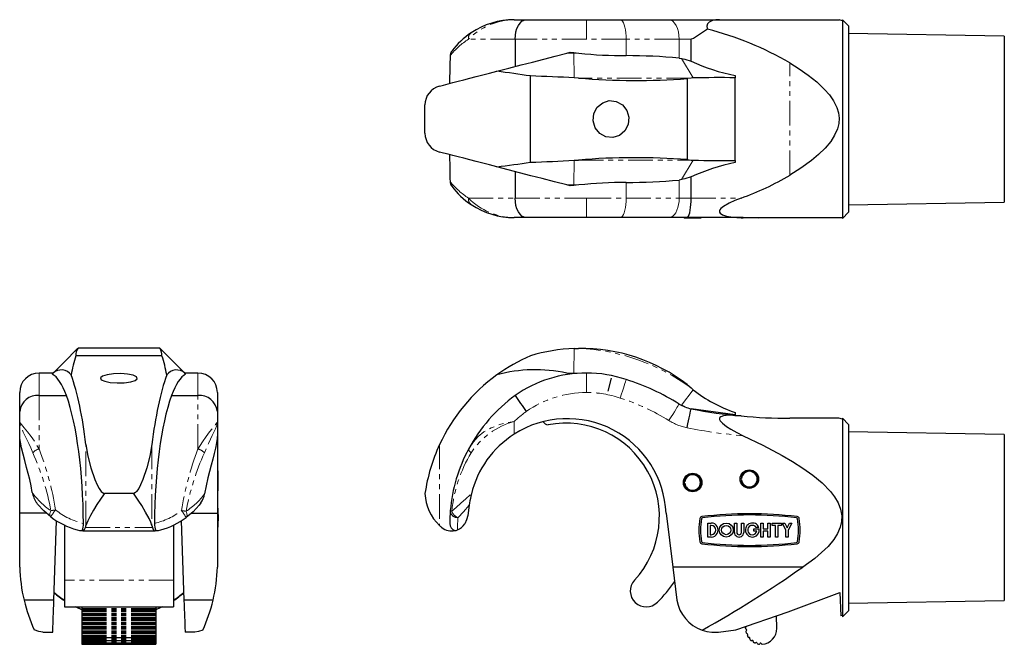
# Model space of a CAD drawing. Units: millimetres. Extents: x -9 to 436, y -98 to 276.
# Drawn here: x 25 to 278, y 116 to 276 of the extents above; entities that cross this region are included whole.
import ezdxf

# ---------------------------------------------------------------- set-up
doc = ezdxf.new("R2010")
doc.units = ezdxf.units.MM
doc.linetypes.add('CENTERX2', pattern=[20.32, 12.7, -2.54, 2.54, -2.54])
doc.linetypes.add('PHANTOM', pattern=[12.7, 6.35, -1.27, 1.27, -1.27, 1.27, -1.27])

msp = doc.modelspace()

# ---------------------------------------------------------------- linework, layer by layer
at = {"color": 7, "linetype": 'Continuous', "lineweight": 25}
for p, q in [((152.53, 275.91), (155.64, 275.91)), ((155.64, 275.91), (171.13, 275.91)), ((171.13, 275.91), (179.78, 275.91)), ((179.78, 275.91), (192.29, 275.91)), ((192.29, 275.91), (205.26, 275.91)), ((205.26, 275.91), (236.02, 275.91)), ((236.87, 275.66), (236.01, 275.92)), ((238.47, 274.32), (236.87, 275.92)), ((236.87, 275.92), (236.87, 224.91)), ((238.47, 274.32), (238.47, 226.51)), ((152.79, 270.91), (152.79, 263.91)), ((197.98, 265.28), (197.98, 270.91)), ((278.47, 271.72), (238.47, 272.41)), ((278.47, 271.72), (278.47, 229.11)), ((166.03, 267.33), (166.9, 267.55)), ((166.9, 267.55), (167.85, 267.47)), ((167.85, 267.47), (169.17, 267.33)), ((194.93, 266.07), (195.53, 265.95)), ((195.53, 265.95), (196.4, 265.78)), ((196.4, 265.78), (197.98, 265.28)), ((156.72, 239.36), (156.72, 261.47)), ((169.1, 260.93), (167.97, 260.99)), ((197.98, 260.93), (196.99, 260.8)), ((196.99, 260.8), (196.99, 240.03)), ((198.55, 260.96), (197.98, 260.93)), ((209.29, 261.58), (209.29, 261.01)), ((209.29, 260.98), (209.29, 261.01)), ((209.29, 239.85), (209.29, 260.98)), ((129.61, 246.79), (129.61, 254.04)), ((167.97, 239.84), (169.1, 239.9)), ((196.99, 240.03), (197.98, 239.9)), ((197.98, 239.9), (198.55, 239.87)), ((209.29, 239.81), (209.29, 239.85)), ((209.29, 239.81), (209.29, 239.25)), ((152.79, 236.92), (152.79, 230.11)), ((197.98, 235.55), (196.4, 235.04)), ((197.98, 230.11), (197.98, 235.55)), ((166.9, 233.27), (166.03, 233.5)), ((167.85, 233.36), (166.9, 233.27)), ((169.17, 233.5), (167.85, 233.36)), ((195.53, 234.88), (194.93, 234.76)), ((196.4, 235.04), (195.53, 234.88)), ((238.47, 228.41), (278.47, 229.11)), ((236.87, 224.91), (238.47, 226.51)), ((155.64, 225.11), (152.53, 225.11)), ((171.13, 225.11), (155.64, 225.11)), ((179.78, 225.11), (171.13, 225.11)), ((192.3, 225.11), (179.78, 225.11)), ((196.97, 225.11), (192.3, 225.11)), ((196.25, 225.01), (196.15, 225.11)), ((200.51, 225.01), (196.25, 225.01)), ((211.39, 225.11), (196.97, 225.11)), ((200.51, 225.01), (200.61, 225.11)), ((210.85, 225.01), (210.75, 225.11)), ((211.35, 225.01), (210.85, 225.01)), ((211.39, 225.11), (236.69, 225.11)), ((215.1, 225.01), (215.2, 225.11)), ((236.67, 225.11), (236.87, 225.16)), ((40.46, 191.54), (40.4, 191.51)), ((40.49, 191.52), (40.46, 191.54)), ((61.45, 191.55), (40.49, 191.55)), ((61.49, 191.54), (61.45, 191.53)), ((61.55, 191.51), (61.49, 191.54)), ((167.97, 191.51), (169.1, 191.54)), ((62.03, 189.62), (39.91, 189.62)), ((34.05, 185.2), (30.47, 185.2)), ((34.06, 185.17), (33.83, 184.92)), ((33.83, 184.92), (33.86, 184.95)), ((71.27, 185.2), (67.89, 185.2)), ((68.11, 184.92), (67.89, 185.17)), ((68.09, 184.95), (68.11, 184.92)), ((166.9, 184.92), (166.03, 185.17)), ((196.99, 182.23), (197.98, 181.38)), ((25.47, 175.34), (25.47, 180.2)), ((76.27, 180.2), (76.27, 175.34)), ((197.98, 181.38), (198.55, 180.92)), ((30.47, 179.44), (37.48, 179.44)), ((64.46, 179.44), (71.27, 179.44)), ((25.47, 172.77), (25.47, 175.34)), ((76.27, 175.34), (76.27, 172.77)), ((196.4, 176.5), (195.53, 176.95)), ((209.29, 174.51), (197.98, 176.01)), ((209.29, 175.11), (209.29, 174.51)), ((209.29, 175.11), (209.29, 175.11)), ((25.47, 169.5), (25.47, 172.77)), ((76.27, 172.77), (76.27, 169.5)), ((235.99, 173.6), (223.4, 173.6)), ((236.87, 173.34), (235.99, 173.6)), ((238.47, 172), (236.87, 173.6)), ((236.87, 173.6), (236.87, 148.09)), ((238.47, 172), (238.47, 148.09)), ((278.47, 169.39), (238.47, 170.09)), ((25.47, 149.2), (25.47, 169.5)), ((76.27, 169.5), (76.27, 149.2)), ((278.47, 169.39), (278.47, 126.79)), ((76.37, 160.1), (76.27, 160.2)), ((76.37, 160.1), (76.37, 159.22)), ((76.37, 159.22), (76.27, 159.32)), ((76.37, 157.26), (76.27, 157.27)), ((76.37, 157.25), (76.27, 157.25)), ((76.37, 156.93), (76.27, 156.93)), ((76.27, 156.92), (76.37, 156.92)), ((76.37, 159.22), (76.37, 157.26)), ((76.37, 157.26), (76.37, 157.25)), ((76.37, 157.26), (76.37, 156.93)), ((76.37, 156.93), (76.37, 156.92)), ((76.37, 156.92), (76.37, 154.96)), ((196.25, 157.26), (196, 157.28)), ((196, 156.9), (196.25, 156.92)), ((196.25, 157.26), (196.38, 157.25)), ((196.38, 156.93), (196.25, 156.92)), ((210.85, 158.14), (210.6, 158.16)), ((210.6, 157.78), (210.85, 157.8)), ((210.85, 158.14), (210.97, 158.13)), ((210.97, 157.81), (210.85, 157.8)), ((76.27, 154.86), (76.37, 154.96)), ((30.08, 151.56), (29.85, 151.85)), ((54.6, 154.26), (47.35, 154.26)), ((72.06, 151.85), (71.6, 151.24)), ((141.07, 151.85), (140.98, 151.24)), ((140.98, 151.24), (140.59, 148.65)), ((32.41, 149.2), (25.47, 149.2)), ((25.47, 135.39), (25.47, 149.2)), ((25.47, 147.39), (25.47, 148.79)), ((34.26, 126.87), (34.97, 147.25)), ((66.98, 147.25), (67.69, 126.87)), ((69.55, 149.2), (76.27, 149.2)), ((76.27, 149.2), (76.27, 135.39)), ((191.57, 149.2), (193.27, 135.39)), ((236.87, 148.09), (236.87, 122.58)), ((238.47, 148.09), (238.47, 124.18)), ((36.97, 146.16), (36.97, 132.02)), ((41.7, 144.65), (60.25, 144.65)), ((64.97, 146.16), (64.97, 132.02)), ((202.28, 146.7), (203.16, 146.7)), ((202.28, 143.1), (202.28, 146.7)), ((203.16, 146.1), (202.88, 146.1)), ((202.88, 146.1), (202.88, 143.7)), ((209.11, 144.3), (209.11, 146.7)), ((209.11, 146.7), (209.71, 146.7)), ((209.71, 146.7), (209.71, 144.3)), ((210.91, 146.7), (211.51, 146.7)), ((210.91, 144.3), (210.91, 146.7)), ((211.51, 146.7), (211.51, 144.3)), ((214.12, 145.2), (215.52, 145.2)), ((214.12, 144.6), (214.12, 145.2)), ((214.9, 144.6), (214.12, 144.6)), ((215.42, 145.56), (214.74, 145.56)), ((215.95, 146.7), (216.55, 146.7)), ((215.95, 143.1), (215.95, 146.7)), ((216.55, 146.7), (216.55, 145.2)), ((216.55, 145.2), (217.75, 145.2)), ((216.55, 144.6), (216.55, 143.1)), ((217.75, 144.6), (216.55, 144.6)), ((217.75, 146.7), (218.35, 146.7)), ((217.75, 145.2), (217.75, 146.7)), ((217.75, 143.1), (217.75, 144.6)), ((218.35, 146.7), (218.35, 143.1)), ((218.81, 146.7), (221.21, 146.7)), ((218.81, 146.1), (218.81, 146.7)), ((219.71, 146.1), (218.81, 146.1)), ((219.71, 143.1), (219.71, 146.1)), ((220.31, 146.1), (220.31, 143.1)), ((221.21, 146.1), (220.31, 146.1)), ((221.21, 146.7), (221.21, 146.1)), ((221.47, 146.7), (222.07, 146.7)), ((222.37, 144.9), (221.47, 146.7)), ((222.07, 146.7), (222.67, 145.5)), ((222.37, 143.1), (222.37, 144.9)), ((222.67, 145.5), (223.27, 146.7)), ((223.87, 146.7), (222.97, 144.9)), ((222.97, 144.9), (222.97, 143.1)), ((223.27, 146.7), (223.87, 146.7)), ((203.16, 143.1), (202.28, 143.1)), ((202.88, 143.7), (203.16, 143.7)), ((216.55, 143.1), (215.95, 143.1)), ((218.35, 143.1), (217.75, 143.1)), ((220.31, 143.1), (219.71, 143.1)), ((222.97, 143.1), (222.37, 143.1)), ((226.68, 135.39), (193.27, 135.39)), ((193.27, 135.39), (194.32, 126.87)), ((36.97, 132.02), (36.97, 125.16)), ((64.97, 132.02), (64.97, 125.16)), ((34.26, 126.87), (26.6, 126.87)), ((75.15, 126.87), (67.69, 126.87)), ((236.24, 128.85), (236.45, 122.89)), ((238.47, 126.09), (278.47, 126.79)), ((36.97, 125.16), (64.97, 125.16)), ((41.47, 125.16), (41.47, 124.73)), ((41.47, 124.73), (41.47, 124.51)), ((41.47, 124.51), (41.47, 124.25)), ((41.47, 124.25), (41.47, 124.02)), ((41.47, 124.02), (41.47, 123.57)), ((60.47, 125.16), (60.47, 124.73)), ((60.47, 124.73), (60.47, 124.51)), ((60.47, 124.51), (60.47, 124.25)), ((60.47, 124.25), (60.47, 124.02)), ((60.47, 124.02), (60.47, 123.57)), ((236.87, 122.58), (238.47, 124.18)), ((41.47, 123.57), (41.47, 123.36)), ((41.47, 123.36), (41.47, 123.1)), ((41.47, 123.1), (41.47, 122.87)), ((41.47, 122.87), (41.47, 122.42)), ((41.47, 122.42), (41.47, 122.2)), ((41.47, 122.2), (41.47, 121.94)), ((41.47, 121.94), (41.47, 121.71)), ((41.47, 121.71), (41.47, 121.26)), ((60.47, 123.57), (60.47, 123.36)), ((60.47, 123.36), (60.47, 123.1)), ((60.47, 123.1), (60.47, 122.87)), ((60.47, 122.87), (60.47, 122.42)), ((60.47, 122.42), (60.47, 122.2)), ((60.47, 122.2), (60.47, 121.94)), ((60.47, 121.94), (60.47, 121.71)), ((60.47, 121.71), (60.47, 121.26)), ((219.99, 119.66), (219.9, 122.88)), ((236.87, 122.95), (236.45, 122.89)), ((41.47, 121.26), (41.47, 121.05)), ((41.47, 121.05), (41.47, 120.79)), ((41.47, 120.79), (41.47, 120.55)), ((41.47, 120.55), (41.47, 120.11)), ((41.47, 120.11), (41.47, 119.9)), ((41.47, 119.9), (41.47, 119.68)), ((41.47, 119.68), (41.47, 119.42)), ((41.47, 119.42), (41.47, 118.99)), ((41.47, 118.99), (41.47, 118.74)), ((60.47, 121.26), (60.47, 121.05)), ((60.47, 121.05), (60.47, 120.79)), ((60.47, 120.79), (60.47, 120.55)), ((60.47, 120.55), (60.47, 120.11)), ((60.47, 120.11), (60.47, 119.9)), ((60.47, 119.9), (60.47, 119.68)), ((60.47, 119.68), (60.47, 119.42)), ((60.47, 119.42), (60.47, 118.99)), ((60.47, 118.99), (60.47, 118.74)), ((205.04, 118.65), (209.47, 119.24)), ((31.46, 118.65), (33.97, 118.65)), ((41.47, 118.74), (41.47, 118.51)), ((41.47, 118.51), (41.47, 118.33)), ((41.47, 118.33), (41.47, 117.93)), ((41.47, 117.93), (41.47, 117.65)), ((41.47, 117.65), (41.47, 117.45)), ((41.47, 117.45), (41.47, 117.33)), ((41.47, 117.33), (60.47, 117.33)), ((41.47, 117.33), (41.47, 117)), ((41.47, 117), (41.47, 116.73)), ((41.47, 116.73), (41.47, 116.57)), ((41.47, 116.57), (41.47, 116.5)), ((41.47, 116.5), (60.47, 116.5)), ((41.47, 116.5), (41.47, 116.28)), ((60.47, 118.74), (60.47, 118.51)), ((60.47, 118.51), (60.47, 118.33)), ((60.47, 118.33), (60.47, 117.93)), ((60.47, 117.93), (60.47, 117.65)), ((60.47, 117.65), (60.47, 117.45)), ((60.47, 117.45), (60.47, 117.33)), ((60.47, 117.33), (60.47, 117)), ((60.47, 117), (60.47, 116.73)), ((60.47, 116.73), (60.47, 116.57)), ((60.47, 116.57), (60.47, 116.5)), ((60.47, 116.5), (60.47, 116.28)), ((70.49, 118.65), (67.97, 118.65)), ((203.29, 118.65), (205.04, 118.65)), ((41.47, 116.28), (41.47, 116.04)), ((41.47, 116.04), (41.47, 115.93)), ((41.47, 115.93), (41.47, 115.91)), ((41.47, 115.91), (60.47, 115.91)), ((41.47, 115.91), (41.47, 115.83)), ((41.47, 115.83), (41.47, 115.64)), ((41.47, 115.64), (41.47, 115.6)), ((41.47, 115.6), (41.47, 115.59)), ((41.47, 115.59), (60.47, 115.59)), ((41.47, 115.59), (41.47, 115.56)), ((41.47, 115.56), (60.47, 115.56)), ((60.47, 116.28), (60.47, 116.04)), ((60.47, 116.04), (60.47, 115.93)), ((60.47, 115.93), (60.47, 115.91)), ((60.47, 115.91), (60.47, 115.83)), ((60.47, 115.83), (60.47, 115.64)), ((60.47, 115.64), (60.47, 115.6)), ((60.47, 115.6), (60.47, 115.59)), ((60.47, 115.59), (60.47, 115.56))]:
    msp.add_line(p, q, dxfattribs=at)
at = {"color": 36, "linetype": 'PHANTOM', "lineweight": 18}
for p, q in [((171.13, 275.91), (171.13, 270.91)), ((152.79, 270.91), (140.82, 270.91)), ((171.13, 270.91), (152.79, 270.91)), ((181.33, 270.91), (171.13, 270.91)), ((181.33, 270.91), (181.33, 266.71)), ((194.93, 270.91), (181.33, 270.91)), ((194.93, 270.91), (194.93, 266.07)), ((197.98, 270.91), (194.93, 270.91)), ((136.12, 266.81), (136.12, 266.69)), ((166.03, 267.33), (167.85, 267.33)), ((167.85, 267.47), (167.85, 267.33)), ((167.97, 260.99), (167.85, 267.33)), ((167.85, 267.33), (169.17, 267.33)), ((198.55, 260.96), (195.53, 265.95)), ((223.4, 236.02), (223.4, 264.81)), ((197.98, 260.93), (169.1, 260.93)), ((167.85, 233.5), (167.97, 239.84)), ((169.1, 239.9), (197.98, 239.9)), ((198.55, 239.87), (195.53, 234.88)), ((136.04, 235.62), (136.11, 234.36)), ((136.11, 234.36), (136.1, 234.24)), ((167.85, 233.5), (166.03, 233.5)), ((169.17, 233.5), (167.85, 233.5)), ((167.85, 233.5), (167.85, 233.36)), ((181.33, 234.12), (181.33, 230.11)), ((194.93, 230.11), (194.93, 234.76)), ((140.82, 230.11), (152.79, 230.11)), ((152.79, 230.11), (171.13, 230.11)), ((171.13, 230.11), (181.33, 230.11)), ((171.13, 230.11), (171.13, 225.11)), ((181.33, 230.11), (194.93, 230.11)), ((194.93, 230.11), (197.98, 230.11)), ((197.98, 230.11), (210.85, 230.11)), ((167.85, 185.18), (167.97, 191.51)), ((30.47, 185.2), (30.47, 179.44)), ((34.06, 185.17), (34.06, 185.19)), ((71.27, 179.44), (71.27, 185.2)), ((167.85, 185.18), (167.85, 185.03)), ((171.13, 185.2), (171.13, 180.2)), ((198.55, 180.92), (195.53, 176.95)), ((30.47, 179.44), (30.47, 165.7)), ((71.27, 165.7), (71.27, 179.44)), ((152.53, 172.77), (152.53, 169.5)), ((42.51, 146.05), (42.51, 166.84)), ((59.44, 166.84), (59.44, 146.05)), ((133.36, 166.84), (133.36, 146.05)), ((42.35, 145.54), (59.59, 145.54)), ((64.97, 132.02), (36.97, 132.02)), ((60.47, 124.73), (41.47, 124.73)), ((60.47, 124.51), (41.47, 124.51)), ((60.47, 124.25), (41.47, 124.25)), ((60.47, 124.02), (41.47, 124.02)), ((60.47, 123.57), (41.47, 123.57)), ((60.47, 123.36), (41.47, 123.36)), ((60.47, 123.1), (41.47, 123.1)), ((60.47, 122.87), (41.47, 122.87)), ((60.47, 122.42), (41.47, 122.42)), ((60.47, 122.2), (41.47, 122.2)), ((60.47, 121.94), (41.47, 121.94)), ((60.47, 121.71), (41.47, 121.71)), ((60.47, 121.26), (41.47, 121.26)), ((60.47, 121.05), (41.47, 121.05)), ((60.47, 120.79), (41.47, 120.79)), ((60.47, 120.55), (41.47, 120.55)), ((60.47, 120.11), (41.47, 120.11)), ((60.47, 119.9), (41.47, 119.9)), ((60.47, 119.68), (41.47, 119.68)), ((60.47, 119.42), (41.47, 119.42)), ((60.47, 118.99), (41.47, 118.99)), ((60.47, 118.74), (41.47, 118.74)), ((60.47, 118.51), (41.47, 118.51)), ((60.47, 118.33), (41.47, 118.33)), ((60.47, 117.93), (41.47, 117.93)), ((60.47, 117.65), (41.47, 117.65)), ((60.47, 117.45), (41.47, 117.45)), ((60.47, 117), (41.47, 117)), ((60.47, 116.73), (41.47, 116.73)), ((60.47, 116.57), (41.47, 116.57)), ((60.47, 116.28), (41.47, 116.28)), ((60.47, 116.04), (41.47, 116.04)), ((60.47, 115.93), (41.47, 115.93)), ((60.47, 115.83), (41.47, 115.83)), ((60.47, 115.64), (41.47, 115.64)), ((60.47, 115.6), (41.47, 115.6))]:
    msp.add_line(p, q, dxfattribs=at)
at = {"color": 7, "linetype": 'CENTERX2'}
msp.add_line((177.43, 183.85), (176.56, 180.55), dxfattribs=at)
at = {"color": 7, "linetype": 'Continuous', "lineweight": 25, "flags": 128}
for points in [[(152.79, 270.91), (152.83, 271.89), (152.98, 272.83), (153.24, 273.69), (153.6, 274.45), (154.03, 275.07), (154.53, 275.53), (155.08, 275.82), (155.64, 275.91)], [(205.26, 275.91), (204.36, 275.86), (203.52, 275.7), (202.66, 275.31), (202.21, 274.83), (202.05, 274.29), (202.14, 273.69), (202.22, 273.48)], [(202.22, 273.48), (200.12, 272.15), (199.09, 271.43), (198.57, 271.09), (197.98, 270.91)], [(136.1, 266.81), (136.05, 266.01), (135.99, 264.78)], [(148.09, 262.69), (151.17, 263.49), (154.31, 264.3), (157.22, 265.05), (160.13, 265.8), (163.09, 266.57), (166.03, 267.33)], [(223.4, 264.81), (225.77, 263.31), (228.07, 261.71), (230.26, 259.96), (232.29, 258.04), (233.53, 256.61), (234.61, 255.06), (235.44, 253.37), (235.83, 252.03), (236, 250.65), (235.92, 249.26), (235.59, 247.91), (234.87, 246.24), (233.89, 244.69), (232.41, 242.91), (230.74, 241.29), (228.95, 239.81), (226.23, 237.83), (223.4, 236.02)], [(133.36, 258.88), (134.4, 259.15), (135.54, 259.45), (136.79, 259.77), (138.13, 260.12), (139.58, 260.49), (141.11, 260.89), (142.74, 261.31), (144.44, 261.75), (146.23, 262.21), (148.09, 262.69)], [(148.09, 238.14), (146.23, 238.62), (144.44, 239.08), (142.74, 239.52), (141.11, 239.94), (139.58, 240.34), (138.13, 240.71), (136.79, 241.06), (135.54, 241.38), (134.4, 241.68), (133.36, 241.95)], [(166.03, 233.5), (162.92, 234.31), (159.75, 235.12), (156.84, 235.88), (153.94, 236.63), (151, 237.39), (148.09, 238.14)], [(155.64, 225.11), (155.08, 225.21), (154.53, 225.5), (154.03, 225.96), (153.6, 226.58), (153.24, 227.34), (152.98, 228.2), (152.83, 229.14), (152.79, 230.11)], [(196.97, 225.11), (196.99, 225.12), (197.19, 225.24), (197.35, 225.49), (197.51, 225.88), (197.64, 226.37), (197.76, 226.99), (197.85, 227.68), (197.92, 228.46), (197.97, 229.26), (197.98, 230.11)], [(210.85, 230.11), (209.27, 229.52), (207.73, 228.83), (206.29, 227.98), (205.66, 227.46), (205.41, 227.12), (205.3, 226.82), (205.31, 226.54), (205.5, 226.24), (206.04, 225.86), (207.08, 225.51), (208.22, 225.3), (209.78, 225.16), (211.39, 225.11)], [(40.35, 191.47), (36.88, 188), (34.06, 185.19)], [(67.89, 185.19), (64.3, 188.77), (61.6, 191.47)], [(196.97, 171.12), (196.99, 171.21), (197.19, 172.19), (197.35, 172.97), (197.51, 173.71), (197.64, 174.36), (197.76, 174.94), (197.85, 175.39), (197.92, 175.74), (197.97, 175.94), (197.98, 176.01)], [(210.85, 174.18), (209.27, 174.31), (207.73, 174.35), (206.29, 174.2), (205.66, 173.99), (205.41, 173.8), (205.3, 173.57), (205.31, 173.3), (205.5, 172.93), (206.04, 172.32), (207.08, 171.51), (208.22, 170.78), (209.78, 169.91), (211.39, 169.11)], [(28.71, 154.55), (28.39, 156.21), (28.04, 157.84), (27.64, 159.44), (27.24, 160.99), (26.78, 162.73), (26.34, 164.38), (25.96, 165.97), (25.67, 167.45), (25.53, 168.52), (25.47, 169.5)], [(76.27, 169.5), (76.21, 168.44), (76.05, 167.26), (75.78, 165.94), (75.45, 164.53), (75.07, 163.09), (74.66, 161.58), (74.24, 159.96), (73.82, 158.28), (73.36, 156.26), (72.97, 154.15)], [(211.39, 169.11), (216.42, 166.66), (221.36, 164.03), (224.07, 162.47), (226.74, 160.8), (229.3, 158.99), (231.68, 156.99), (233.83, 154.75), (234.88, 153.38), (235.75, 151.9), (236.39, 150.27), (236.69, 148.56), (236.63, 147.07), (236.3, 145.62), (235.59, 143.97), (234.63, 142.45), (233.18, 140.69), (231.53, 139.09), (229.77, 137.62), (226.68, 135.39)], [(42.51, 166.84), (43, 163.88), (43.78, 160.88), (44.82, 157.91), (45.42, 156.51), (45.9, 155.59), (46.44, 154.8), (46.75, 154.5), (47.14, 154.29), (47.35, 154.26)], [(59.44, 166.84), (58.95, 163.88), (58.17, 160.88), (57.13, 157.91), (56.53, 156.51), (56.05, 155.59), (55.51, 154.8), (55.2, 154.5), (54.81, 154.29), (54.6, 154.26)], [(47.35, 154.26), (47.28, 154.25), (47.2, 154.2), (46.97, 153.95), (46.21, 152.86), (45.29, 151.44), (44.42, 150.03), (43.65, 148.66), (42.97, 147.3), (42.51, 146.05)], [(59.44, 146.05), (59.14, 146.93), (58.71, 147.87), (57.84, 149.49), (56.82, 151.17), (56.07, 152.34), (55.57, 153.11), (55.23, 153.6), (55.02, 153.89), (54.88, 154.07), (54.71, 154.22), (54.65, 154.25), (54.6, 154.26)], [(33.49, 148.27), (31.67, 149.83), (30.08, 151.56)], [(71.6, 151.24), (70.04, 149.6), (68.22, 148.09)], [(76.27, 151.35), (76.42, 149.85), (76.48, 148.09)], [(76.48, 148.09), (76.42, 146.33), (76.27, 144.83)], [(140.59, 148.65), (140.32, 147.49), (139.83, 146.5)], [(40.2, 144.94), (40.81, 144.81), (41.49, 144.74)], [(60.46, 144.74), (61.12, 144.81), (61.75, 144.94)], [(137.3, 144.74), (137.59, 144.81), (137.96, 144.94)], [(33.97, 118.65), (33.98, 118.82), (33.99, 119.13), (34.01, 119.58), (34.03, 120.15), (34.05, 120.85), (34.08, 121.65), (34.11, 122.55), (34.15, 123.54), (34.18, 124.6), (34.22, 125.71), (34.26, 126.87)], [(67.69, 126.87), (67.73, 125.71), (67.77, 124.6), (67.8, 123.54), (67.84, 122.55), (67.87, 121.65), (67.9, 120.85), (67.92, 120.15), (67.94, 119.58), (67.96, 119.13), (67.97, 118.82), (67.97, 118.65)], [(209.47, 119.24), (222.9, 123.92), (236.24, 128.85)], [(41.47, 124.42), (40.3, 124.92), (39.79, 125.16)], [(62.15, 125.16), (60.84, 124.56), (60.47, 124.42)], [(31.46, 118.65), (30.39, 118.87), (29.19, 119.26)], [(72.52, 119.18), (71.46, 118.84), (70.49, 118.65)], [(200.84, 119.18), (202.01, 118.84), (203.29, 118.65)]]:
    msp.add_lwpolyline(points, dxfattribs=at)
at = {"color": 36, "linetype": 'PHANTOM', "lineweight": 18, "flags": 128}
for points in [[(181.33, 270.91), (181.31, 271.74), (181.24, 272.57), (181.14, 273.33), (180.99, 274.04), (180.81, 274.64), (180.6, 275.15), (180.37, 275.53), (180.12, 275.79), (179.81, 275.91), (179.78, 275.91)], [(194.93, 270.91), (194.88, 271.89), (194.73, 272.83), (194.48, 273.69), (194.16, 274.45), (193.76, 275.07), (193.3, 275.53), (192.8, 275.82), (192.29, 275.91)], [(136.12, 266.69), (136.05, 265.48), (136.02, 264.72)], [(179.78, 225.11), (179.81, 225.12), (180.12, 225.24), (180.36, 225.49), (180.6, 225.87), (180.81, 226.37), (180.99, 226.99), (181.13, 227.68), (181.24, 228.46), (181.31, 229.26), (181.33, 230.11)], [(192.3, 225.11), (192.39, 225.12), (192.88, 225.24), (193.29, 225.49), (193.69, 225.87), (194.04, 226.37), (194.35, 226.99), (194.6, 227.68), (194.78, 228.46), (194.89, 229.26), (194.93, 230.11)], [(179.78, 178.78), (179.81, 178.89), (179.96, 179.36), (180.12, 179.83), (180.36, 180.58), (180.6, 181.3), (180.81, 181.93), (180.99, 182.49), (181.13, 182.93), (181.24, 183.27), (181.31, 183.47), (181.33, 183.54)], [(192.3, 173), (192.39, 173.15), (192.88, 173.93), (193.29, 174.6), (193.69, 175.25), (194.04, 175.82), (194.35, 176.32), (194.6, 176.71), (194.78, 177.01), (194.89, 177.19), (194.93, 177.25)], [(28.81, 164.75), (28.31, 165.96), (27.8, 167.08), (27.29, 168.15), (26.82, 169.13), (26.39, 170.01), (26.02, 170.8), (25.74, 171.52), (25.55, 172.15), (25.47, 172.76), (25.47, 172.77)], [(25.47, 172.77), (25.47, 172.77), (25.59, 172.45), (25.93, 171.96), (26.6, 171.15), (27.49, 170.08), (28.38, 168.92), (29.33, 167.57), (30.47, 165.7)], [(71.27, 165.7), (72.42, 167.57), (73.36, 168.91), (74.26, 170.08), (75.14, 171.14), (75.82, 171.96), (76.16, 172.45), (76.27, 172.77), (76.27, 172.77)], [(76.27, 172.77), (76.27, 172.76), (76.2, 172.15), (76.02, 171.54), (75.75, 170.85), (75.38, 170.04), (74.93, 169.13), (74.47, 168.19), (73.98, 167.15), (73.46, 166), (72.94, 164.75)], [(140.82, 165.7), (142.04, 167.57), (143.29, 168.92), (144.76, 170.08), (146.66, 171.15), (148.77, 171.96), (150.66, 172.45), (152.49, 172.77), (152.53, 172.77)], [(140.82, 165.7), (140.8, 165.62), (140.81, 165.53), (140.85, 165.42), (140.92, 165.3), (141.02, 165.17), (141.15, 165.04), (141.3, 164.9), (141.47, 164.75)], [(136.5, 149.7), (137.62, 150.7), (138.83, 151.77), (140.14, 152.93), (141.52, 154.15)], [(33.49, 148.27), (33.38, 148.38), (33.3, 148.52), (33.25, 148.7), (33.24, 148.9), (33.26, 149.12), (33.31, 149.36), (33.39, 149.61), (33.5, 149.86)], [(68.23, 149.7), (68.34, 149.44), (68.42, 149.19), (68.46, 148.95), (68.48, 148.72), (68.46, 148.52), (68.41, 148.34), (68.33, 148.2), (68.22, 148.09)], [(140.98, 151.24), (139.48, 149.6), (138.1, 148.09)]]:
    msp.add_lwpolyline(points, dxfattribs=at)
at = {"color": 7, "linetype": 'Continuous', "flags": 128}
for points in [[(173.03, 251.8), (173.88, 253.44), (175.27, 254.61), (176.98, 255.14), (178.77, 254.96), (180.35, 254.08), (181.48, 252.64), (182, 250.87), (181.82, 249.03), (180.97, 247.39), (179.58, 246.22), (177.87, 245.69), (176.08, 245.87), (174.5, 246.75), (173.37, 248.18), (172.85, 249.96), (173.03, 251.8)], [(49.59, 185), (47.95, 184.78), (46.78, 184.42), (46.25, 183.97), (46.43, 183.5), (47.31, 183.09), (48.74, 182.8), (50.52, 182.66), (52.36, 182.71), (54, 182.93), (55.17, 183.29), (55.7, 183.74), (55.52, 184.2), (54.64, 184.62), (53.2, 184.91), (51.43, 185.05), (49.59, 185)]]:
    msp.add_lwpolyline(points, dxfattribs=at)
at = {"color": 7, "linetype": 'Continuous', "lineweight": 25}
for centre, radius in [((198.38, 157.09), 2.38), ((212.97, 157.97), 2.38), ((207.03, 144.9), 1.8), ((207.03, 144.9), 1.2)]:
    msp.add_circle(centre, radius, dxfattribs=at)
at = {"color": 36, "linetype": 'PHANTOM', "lineweight": 18}
for centre, radius, start, end in [((152.63, 259.46), 16.45, 90.3498, 135.8849), ((150.68, 255.22), 18.54, 122.1524, 141.7637), ((142.45, 271.23), 1.66, 125.9052, 191.0612), ((138.09, 266.72), 1.96, 143.251, 180.674), ((150.69, 245.82), 18.55, 218.1648, 237.8425), ((138.07, 234.33), 1.97, 179.3854, 216.6784), ((142.45, 229.8), 1.66, 168.9387, 234.0949), ((152.63, 241.57), 16.45, 224.1144, 269.6508), ((166.97, 139.35), 52.23, 53.5774, 87.6609), ((167.2, 151.49), 33.7, 88.8965, 91.9936), ((166.97, 139.35), 45.84, 87.2405, 88.8965), ((171.13, 153.07), 27.13, 90, 124.8208), ((171.13, 153.07), 27.13, 71.4209, 90), ((162.9, 125.82), 55.59, 58.0703, 72.328), ((176.93, 146.34), 35.97, 126.2793, 132.7044), ((157.71, 154), 19.48, 105.4342, 146.4751), ((200.15, 185.78), 15, 238.4316, 257.7568), ((223.3, 307.5), 138.9, 259.076, 265.0851), ((31.31, 162.29), 3.51, 103.72, 135.3912), ((-31.35, 137.62), 66, 10.6917, 24.2773), ((-42.79, 137.55), 78.49, 9.163, 21.0202), ((146.4, 137.09), 80.39, 159.15, 170.849), ((132.91, 137.72), 65.78, 155.7328, 169.506), ((70.44, 162.29), 3.51, 44.6087, 76.28), ((172.44, 146.16), 36.11, 149.0192, 174.3821), ((44.09, 165.49), 18.88, 215.4345, 235.8695), ((57.79, 165.59), 19.01, 303.3054, 323.0093), ((42.39, 143.5), 10.1, 139.6355, 151.8393), ((36.87, 131.6), 18.57, 96.7236, 100.4613), ((45.7, 163.79), 17.61, 231.3137, 257.3071), ((56.25, 163.79), 17.61, 282.6921, 307.7869), ((64.85, 130.52), 19.48, 80.0085, 83.5615), ((58.7, 143.06), 10.77, 27.8679, 39.2835), ((136.51, 150.27), 0.566, 223.9755, 268.1938), ((137.97, 149.95), 1.87, 182.4171, 273.8979), ((139.07, 150.65), 2.74, 200.347, 249.3599), ((186, 144.35), 48.05, 175.5427, 179.3007)]:
    msp.add_arc(centre, radius, start, end, dxfattribs=at)
at = {"color": 7, "linetype": 'Continuous', "lineweight": 25}
for centre, radius, start, end in [((152.53, 255.91), 20, 90.0012, 123.5561), ((181.63, 192.97), 83.1, 59.8283, 75.6588), ((152.55, 255.89), 20.03, 123.5707, 143.2025), ((138.11, 266.69), 2, 143.2158, 176.0572), ((180.56, 370.86), 104.15, 263.723, 270.423), ((180.77, 109.41), 157.29, 84.836, 89.7968), ((274.56, 260.29), 138.61, 178.17, 180.3056), ((219.95, 313.26), 52.77, 245.3932, 258.3434), ((101.11, -101.4), 367.11, 81.2863, 82.6464), ((146.27, -112.4), 374.02, 86.6729, 88.3979), ((183.82, 434.94), 174.63, 265.1647, 274.3254), ((205.41, -9.04), 270.09, 89.1767, 91.4555), ((134.6, 254.05), 4.99, 104.3863, 180.1077), ((134.6, 246.78), 4.99, 179.8923, 255.6137), ((285.89, 240.68), 149.94, 179.7741, 181.9351), ((183.85, 58.35), 182.15, 85.864, 94.6459), ((101.14, 601.97), 366.85, 277.3531, 278.7142), ((146.27, 613.1), 373.9, 271.6018, 273.3273), ((219.94, 187.61), 52.73, 101.6516, 114.6119), ((205.4, 509.33), 269.55, 268.5423, 270.8256), ((163.33, 236.46), 27.34, 181.7449, 184.6609), ((186.51, 298.15), 72.26, 289.6866, 300.7019), ((138.1, 234.36), 2, 183.6416, 216.7069), ((152.55, 245.13), 20.03, 216.7197, 236.4298), ((180.56, 130.01), 104.11, 89.5758, 96.2782), ((180.78, 391.33), 157.21, 270.2018, 275.1654), ((152.54, 245.14), 20.03, 236.4679, 269.9747), ((43.2, 189.79), 3.29, 148.3944, 182.8612), ((58.72, 189.78), 3.32, 357.2791, 31.4653), ((169.69, 146.85), 44.69, 92.2028, 106.8674), ((169.67, 146.82), 44.73, 52.3541, 90.7354), ((69.97, 179.56), 31.7, 161.4826, 170.6281), ((31.94, 179.55), 31.74, 9.378, 18.5113), ((174.89, 147.62), 45.76, 113.389, 125.8401), ((30.47, 180.2), 5, 90, 180), ((36.18, 182.89), 3.11, 35.9696, 132.952), ((65.77, 182.89), 3.11, 47.1244, 143.954), ((71.27, 180.2), 5, 0, 90), ((174.89, 147.63), 45.76, 125.8412, 155.1634), ((157.96, 149.07), 36.99, 77.4006, 105.4717), ((171.13, 153.07), 32.13, 90, 124.8208), ((171.13, 153.07), 32.13, 71.4929, 90), ((162.9, 125.82), 60.59, 58.087, 72.2913), ((220.37, 208.4), 35.09, 231.5439, 251.5888), ((30.09, 174.81), 4.65, 85.3182, 173.4497), ((71.65, 174.81), 4.65, 6.5503, 94.6818), ((176.93, 146.34), 40.97, 126.1013, 151.8), ((231.34, 231.03), 93.98, 213.2964, 216.3452), ((200.15, 185.78), 10, 238.5108, 257.4574), ((223.3, 307.5), 133.9, 259.1029, 264.6667), ((166.19, 148.09), 25.4, 2.5, 122.5346), ((161.42, 173.48), 1.62, 208.1368, 263.8985), ((165.85, 148.32), 24, 317.2014, 101.0436), ((223.3, 307.58), 133.98, 264.6682, 270.0433), ((166.19, 148.09), 25.4, 122.5348, 166.1983), ((174.89, 147.63), 45.76, 155.1634, 171.6632), ((176.93, 146.34), 40.97, 151.8, 175.0502), ((212.97, 157.97), 2.13, 184.5, 175.5), ((212.97, 157.97), 2, 184.5, 175.5), ((198.38, 157.09), 2.13, 184.5, 175.5), ((198.38, 157.09), 2, 184.5, 175.5), ((35.15, 155.69), 6.54, 190.1031, 215.9777), ((67.04, 155.18), 6.02, 326.5064, 350.1923), ((141.31, 154.64), 11.7, 181.8534, 227.2251), ((166.19, 148.09), 25.4, 166.1984, 171.4838), ((176.93, 146.34), 40.97, 175.0501, 179.6174), ((45.58, 164.21), 20, 232.8195, 254.4062), ((56.37, 164.21), 20.01, 285.596, 306.3067), ((219.79, 144.86), 19.79, 171.4004, 188.5992), ((200.85, 147.73), 0.63, 96.695, 171.4004), ((219.3, 144.86), 18.87, 171.1135, 188.886), ((200.94, 147.73), 0.28, 97.1387, 171.1135), ((213, 44.21), 104.86, 83.3005, 96.695), ((213, 51.44), 97.32, 82.8569, 97.1387), ((225.07, 147.73), 0.28, 8.8594, 82.8569), ((225.16, 147.73), 0.63, 8.5724, 83.3005), ((206.65, 144.86), 18.92, 351.1401, 8.8594), ((206.16, 144.86), 19.85, 351.4271, 8.5724), ((38.34, 146.29), 3.51, 333.72, 5.2272), ((63.79, 146.33), 3.68, 175.5569, 205.4959), ((141.31, 154.64), 11.7, 227.2275, 231.0291), ((136.46, 148.65), 4, 231.0291, 282.0795), ((137.87, 146.57), 1.91, 178.686, 252.7287), ((136.46, 148.65), 4, 291.9422, 327.4102), ((203.16, 144.9), 1.8, 269.9996, 89.9998), ((203.16, 144.9), 1.2, 269.9999, 89.9997), ((210.31, 144.3), 1.2, 179.9999, 0), ((210.31, 144.3), 0.6, 179.9999, 359.9997), ((213.74, 144.9), 1.8, 21.5102, 9.594), ((213.74, 144.9), 1.2, 33.3668, 345.5223), ((200.85, 142), 0.63, 188.5992, 263.3045), ((200.94, 141.99), 0.28, 188.886, 262.8609), ((213, 238.28), 97.32, 262.8609, 277.1427), ((225.07, 141.99), 0.28, 277.1427, 351.1401), ((225.16, 142), 0.63, 276.699, 351.4271), ((213, 245.52), 104.86, 263.3045, 276.699), ((67.85, 136.66), 42.4, 181.7184, 193.354), ((33.9, 136.66), 42.4, 346.646, 358.2816), ((54.57, 380.88), 299.81, 299.2016, 305.0334), ((186.45, 129.24), 4.08, 137.2014, 315.112), ((160.5, 155.1), 40.72, 315.112, 324.7207), ((67.85, 136.66), 42.39, 193.3538, 204.2296), ((50.97, 148.09), 25.51, 229.2643, 236.7143), ((50.97, 148.09), 25.51, 303.2857, 310.7357), ((33.9, 136.66), 42.4, 335.6385, 346.646), ((204.16, 128.61), 10, 190, 250.6056), ((212.22, 119.65), 0.25, 173.3208, 246.6951), ((155.61, 126.28), 56.75, 353.3208, 353.5396), ((212.25, 119.87), 0.25, 109.672, 173.5396), ((212.32, 118.79), 0.25, 125.3869, 191.7766), ((212.03, 119.19), 0.25, 305.3869, 66.6951), ((212.08, 120.34), 0.25, 289.672, 333.7742), ((215.99, 119.55), 4, 273.2791, 1.5855), ((215.99, 119.55), 4, 191.7766, 195.1151), ((212.37, 118.57), 0.25, 195.1151, 261.5048), ((212.29, 118.08), 0.25, 321.9565, 81.5048), ((212.69, 117.77), 0.25, 141.9565, 208.3462), ((215.99, 119.55), 4, 208.3462, 211.6847), ((212.8, 117.58), 0.25, 211.6847, 278.0744), ((212.87, 117.09), 0.25, 338.5262, 98.0744), ((213.33, 116.9), 0.25, 158.5262, 224.9158), ((215.99, 119.55), 4, 224.9158, 228.2543), ((213.49, 116.75), 0.25, 228.2543, 294.644), ((213.7, 116.3), 0.25, 355.0958, 114.644), ((214.2, 116.26), 0.25, 175.0958, 241.4854), ((215.99, 119.55), 4, 241.4854, 244.824), ((214.39, 116.16), 0.25, 244.824, 311.2136), ((214.72, 115.78), 0.25, 11.6654, 131.2136), ((215.21, 115.88), 0.25, 191.6654, 258.055), ((215.99, 119.55), 4, 258.055, 261.3936), ((215.43, 115.84), 0.25, 261.3936, 327.7832), ((215.85, 115.58), 0.25, 16.3684, 147.7832), ((216.21, 115.68), 0.125, 196.3684, 273.2791)]:
    msp.add_arc(centre, radius, start, end, dxfattribs=at)
for centre, major_axis, ratio, start_param, end_param in [((32.74, 153.07), (0, 32.13), 0.258516, 5.675448, 6.15116), ((31.77, 147.63), (0, 45.76), 0.258516, 5.145869, 5.657639), ((70.18, 147.63), (0, 45.76), 0.258516, 0.625546, 1.137316), ((69.21, 153.07), (0, 32.13), 0.258516, 0.132026, 0.607738), ((31.24, 146.34), (0, 40.97), 0.258516, 4.719068, 5.653099), ((70.71, 146.34), (0, 40.97), 0.258516, 0.630087, 1.564118), ((41.7, 148.65), (0, 4), 0.258516, 2.930766, 3.821763), ((40.45, 154.64), (0, 11.7), 0.258516, 3.821763, 3.888113), ((61.5, 154.64), (0, 11.7), 0.258516, 2.395072, 2.461422), ((60.25, 148.65), (0, 4), 0.258516, 2.461422, 3.35242), ((50.97, 148.36), (0, 25.64), 0.999945, 2.435177, 2.563998), ((50.97, 148.36), (0, 25.64), 0.999945, 3.719188, 3.848009), ((50.97, 148.36), (0, 25.64), 0.999945, 2.7014, 2.762038), ((50.97, 148.36), (0, 25.64), 0.999945, 3.521148, 3.581786)]:
    msp.add_ellipse(centre, major_axis=major_axis, ratio=ratio, start_param=start_param, end_param=end_param, dxfattribs=at)

doc.saveas('drawing.dxf')
